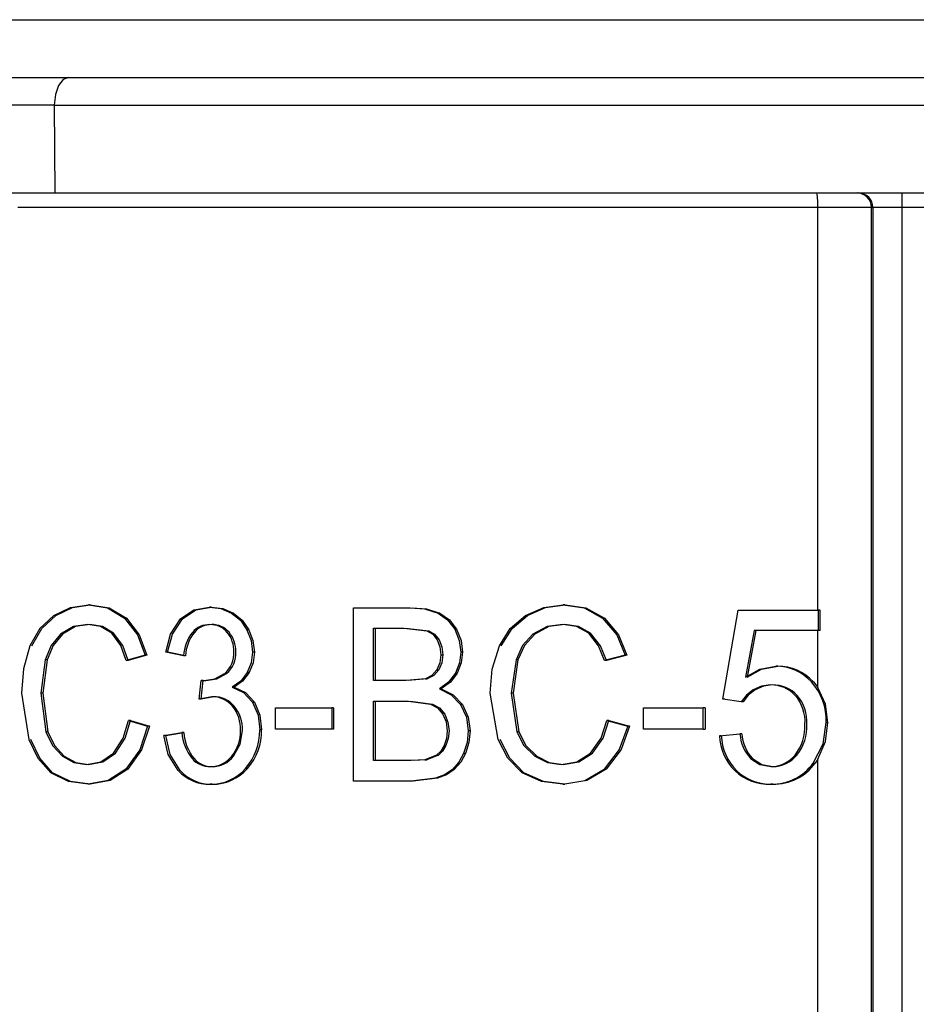
# Model space of a CAD drawing. Units: millimetres. Extents: x 5 to 292, y 2 to 415.
# Drawn here: x 42 to 49, y 295 to 302 of the extents above; entities that cross this region are included whole.
import ezdxf

# ---------------------------------------------------------------- set-up
doc = ezdxf.new("R2010")
doc.units = ezdxf.units.MM

msp = doc.modelspace()

# ---------------------------------------------------------------- linework, layer by layer
for p, q in [((38.2778, 301.7574), (59.0651, 301.7574)), ((42.1046, 301.3574), (42.7026, 301.3574)), ((42.7026, 301.3574), (54.6403, 301.3574)), ((42.6047, 301.1644), (54.7382, 301.1644)), ((42.6047, 301.1644), (42.608, 300.5574)), ((42.2495, 300.5574), (42.608, 300.5574)), ((42.608, 300.5574), (54.7349, 300.5574)), ((48.4711, 300.5574), (48.4711, 300.4574)), ((47.8895, 300.4574), (42.3518, 300.4574)), ((48.2619, 300.4574), (47.8895, 300.4574)), ((47.8895, 297.669), (47.8895, 300.4574)), ((48.2619, 300.4574), (48.2712, 300.4574)), ((48.2619, 287.4297), (48.2619, 300.4574)), ((48.4711, 300.4574), (48.2712, 300.4574)), ((48.2712, 300.4574), (48.2712, 285.4114)), ((48.8718, 300.4574), (48.4711, 300.4574)), ((48.4711, 300.4574), (48.4711, 285.4114)), ((42.8539, 297.7058), (42.8405, 297.7058)), ((43.6921, 297.6903), (43.6789, 297.6903)), ((44.6766, 297.6854), (45.0685, 297.6854)), ((44.6766, 296.4854), (44.6766, 297.6854)), ((46.1406, 297.7058), (46.1277, 297.7058)), ((47.2323, 297.0526), (47.3396, 297.669)), ((47.3396, 297.669), (47.8942, 297.669)), ((47.8942, 297.5282), (47.8942, 297.669)), ((47.9073, 297.669), (47.8942, 297.669)), ((47.9073, 297.5282), (47.9073, 297.669)), ((43.1037, 297.6139), (43.0903, 297.6139)), ((43.8449, 297.6475), (43.8317, 297.6475)), ((45.2745, 297.6485), (45.2616, 297.6485)), ((46.4132, 297.6139), (46.4002, 297.6139)), ((43.5742, 297.5153), (43.561, 297.5153)), ((43.9517, 297.533), (43.9385, 297.533)), ((44.8144, 297.5437), (45.0234, 297.5437)), ((44.8144, 297.1811), (44.8144, 297.5437)), ((44.8274, 297.1811), (44.8274, 297.5437)), ((45.0234, 297.5437), (45.1832, 297.5264)), ((45.0364, 297.5437), (45.1962, 297.5264)), ((45.3891, 297.5364), (45.3762, 297.5364)), ((47.4485, 297.5282), (47.3887, 297.2057)), ((47.4616, 297.5282), (47.4018, 297.2057)), ((47.8942, 297.5282), (47.4485, 297.5282)), ((47.8895, 297.1344), (47.8895, 297.5282)), ((47.9073, 297.5282), (47.8942, 297.5282)), ((42.6614, 297.5036), (42.6479, 297.5036)), ((45.9302, 297.5036), (45.9173, 297.5036)), ((43.4993, 297.353), (43.3759, 297.3792)), ((43.3892, 297.3792), (43.3759, 297.3792)), ((43.5125, 297.353), (43.3892, 297.3792)), ((43.9894, 297.3784), (43.9763, 297.3784)), ((45.431, 297.3784), (45.418, 297.3784)), ((42.5414, 297.3253), (42.5111, 297.0952)), ((42.555, 297.3253), (42.5247, 297.0952)), ((42.555, 297.3253), (42.5414, 297.3253)), ((43.2326, 297.3563), (43.1027, 297.3195)), ((43.116, 297.3195), (43.1027, 297.3195)), ((43.2459, 297.3563), (43.116, 297.3195)), ((43.2459, 297.3563), (43.2326, 297.3563)), ((43.5125, 297.353), (43.4993, 297.353)), ((45.2803, 297.3596), (45.2933, 297.3596)), ((45.8009, 297.3253), (45.7677, 297.0952)), ((45.8138, 297.3253), (45.7806, 297.0952)), ((45.8138, 297.3253), (45.8009, 297.3253)), ((46.5553, 297.3563), (46.4137, 297.3195)), ((46.4267, 297.3195), (46.4137, 297.3195)), ((46.5683, 297.3563), (46.4267, 297.3195)), ((46.5683, 297.3563), (46.5553, 297.3563)), ((45.253, 297.2548), (45.2659, 297.2548)), ((47.612, 297.281), (47.5989, 297.281)), ((43.6072, 297.0534), (43.621, 297.1828)), ((43.6204, 297.0534), (43.6342, 297.1828)), ((43.621, 297.1828), (43.641, 297.1811)), ((43.6342, 297.1828), (43.621, 297.1828)), ((43.6342, 297.1828), (43.6542, 297.1811)), ((43.9539, 297.2368), (43.9408, 297.2368)), ((45.0406, 297.1811), (44.8144, 297.1811)), ((45.1733, 297.1946), (45.0406, 297.1811)), ((45.1863, 297.1946), (45.0535, 297.1811)), ((45.1733, 297.1946), (45.1863, 297.1946)), ((45.3943, 297.2334), (45.3814, 297.2334)), ((43.8491, 297.1353), (43.836, 297.1353)), ((45.2832, 297.1238), (45.2702, 297.1238)), ((47.4563, 297.1183), (47.4432, 297.1183)), ((47.8589, 297.1719), (47.8458, 297.1719)), ((47.8589, 297.1719), (47.8895, 297.1344)), ((42.3782, 297.0944), (42.4293, 296.7727)), ((42.5111, 297.0952), (42.5471, 296.8275)), ((42.5247, 297.0952), (42.5111, 297.0952)), ((42.5247, 297.0952), (42.5606, 296.8275)), ((43.6948, 297.0698), (43.6072, 297.0534)), ((43.6204, 297.0534), (43.6072, 297.0534)), ((43.708, 297.0698), (43.6204, 297.0534)), ((44.8144, 297.0395), (45.0563, 297.0395)), ((44.8144, 296.627), (44.8144, 297.0395)), ((44.8274, 296.627), (44.8274, 297.0395)), ((45.0563, 297.0395), (45.2098, 297.0191)), ((45.0693, 297.0395), (45.2228, 297.0191)), ((45.6782, 296.7727), (45.6222, 297.0944)), ((45.7677, 297.0952), (45.807, 296.8275)), ((45.7806, 297.0952), (45.7677, 297.0952)), ((45.7806, 297.0952), (45.82, 296.8275)), ((47.36, 297.0346), (47.2323, 297.0526)), ((47.2454, 297.0526), (47.2323, 297.0526)), ((43.9763, 297.033), (43.9894, 297.033)), ((44.1367, 296.9937), (44.5252, 296.9937)), ((44.1367, 296.8455), (44.1367, 296.9937)), ((44.5252, 296.9937), (44.5252, 296.8455)), ((44.5382, 296.9937), (44.5252, 296.9937)), ((44.5382, 296.9937), (44.5382, 296.8455)), ((45.4301, 297.0148), (45.4171, 297.0148)), ((46.6824, 296.9937), (47.0961, 296.9937)), ((46.6824, 296.8455), (46.6824, 296.9937)), ((47.0961, 296.8455), (47.0961, 296.9937)), ((47.1091, 296.9937), (47.0961, 296.9937)), ((47.1091, 296.9937), (47.1091, 296.8455)), ((47.3731, 297.0346), (47.36, 297.0346)), ((43.1176, 296.9061), (43.2496, 296.866)), ((43.131, 296.9061), (43.1176, 296.9061)), ((43.131, 296.9061), (43.2629, 296.866)), ((46.43, 296.9061), (46.5738, 296.866)), ((46.443, 296.9061), (46.43, 296.9061)), ((46.443, 296.9061), (46.5868, 296.866)), ((43.2629, 296.866), (43.2496, 296.866)), ((44.0395, 296.8398), (44.0264, 296.8398)), ((44.5252, 296.8455), (44.1367, 296.8455)), ((44.5382, 296.8455), (44.5252, 296.8455)), ((45.4823, 296.8332), (45.4694, 296.8332)), ((46.5868, 296.866), (46.5738, 296.866)), ((47.0961, 296.8455), (46.6824, 296.8455)), ((47.0961, 296.8455), (47.1091, 296.8455)), ((47.947, 296.8922), (47.9586, 296.8922)), ((42.5606, 296.8275), (42.5471, 296.8275)), ((43.3636, 296.8021), (43.4869, 296.8218)), ((43.3769, 296.8021), (43.3636, 296.8021)), ((43.3769, 296.8021), (43.5002, 296.8218)), ((43.5002, 296.8218), (43.4869, 296.8218)), ((45.82, 296.8275), (45.807, 296.8275)), ((47.2082, 296.7997), (47.3509, 296.8128)), ((47.2213, 296.7997), (47.2082, 296.7997)), ((47.364, 296.8128), (47.3509, 296.8128)), ((45.3031, 296.7319), (45.316, 296.7319)), ((42.674, 296.6571), (42.6605, 296.6571)), ((43.5723, 296.6409), (43.5591, 296.6409)), ((45.1696, 296.6326), (45.0749, 296.627)), ((45.1826, 296.6326), (45.0879, 296.627)), ((45.2502, 296.6651), (45.1696, 296.6326)), ((45.1696, 296.6326), (45.1826, 296.6326)), ((45.2632, 296.6651), (45.1826, 296.6326)), ((45.2502, 296.6651), (45.2632, 296.6651)), ((45.4505, 296.6761), (45.4375, 296.6761)), ((45.944, 296.6571), (45.9311, 296.6571)), ((47.4374, 296.6425), (47.4243, 296.6425)), ((47.8895, 296.6362), (47.8717, 296.6103)), ((47.8895, 287.5014), (47.8895, 296.6362)), ((43.1133, 296.5672), (43.1, 296.5672)), ((43.9419, 296.5731), (43.9288, 296.5731)), ((45.0749, 296.627), (44.8144, 296.627)), ((45.3731, 296.565), (45.3602, 296.565)), ((46.4237, 296.5672), (46.4108, 296.5672)), ((47.8585, 296.6103), (47.8717, 296.6103)), ((45.2443, 296.505), (45.0749, 296.4854)), ((45.2573, 296.505), (45.0879, 296.4854)), ((45.2573, 296.505), (45.2443, 296.505)), ((42.8519, 296.4649), (42.8385, 296.4649)), ((43.697, 296.4641), (43.6838, 296.4641)), ((45.0749, 296.4854), (44.6766, 296.4854)), ((45.0879, 296.4854), (45.0749, 296.4854)), ((46.1255, 296.4649), (46.1384, 296.4649)), ((47.5778, 296.4649), (47.5647, 296.4649))]:
    msp.add_line(p, q)
at = {"flags": 128}
for points in [[(42.7026, 301.3574), (42.6659, 301.3428), (42.6346, 301.3012), (42.6131, 301.2387), (42.6047, 301.1644)], [(42.6018, 297.633), (42.7166, 297.6878), (42.8405, 297.7058)], [(42.6153, 297.633), (42.7301, 297.6878), (42.8539, 297.7058)], [(42.8405, 297.7058), (42.9719, 297.6845), (43.0903, 297.6139)], [(42.8539, 297.7058), (42.9853, 297.6844), (43.1037, 297.6139)], [(43.4787, 297.6084), (43.5715, 297.6707), (43.6789, 297.6903)], [(43.4919, 297.6084), (43.5847, 297.6707), (43.6921, 297.6903)], [(43.6789, 297.6903), (43.7577, 297.6797), (43.8317, 297.6475)], [(43.6921, 297.6903), (43.7708, 297.6797), (43.8449, 297.6475)], [(45.0685, 297.6854), (45.1679, 297.6777), (45.2616, 297.6485)], [(45.0815, 297.6854), (45.1808, 297.6778), (45.2745, 297.6485)], [(45.8669, 297.633), (45.9922, 297.6878), (46.1277, 297.7058)], [(45.8798, 297.633), (46.0052, 297.6878), (46.1406, 297.7058)], [(46.1277, 297.7058), (46.2718, 297.6842), (46.4002, 297.6139)], [(46.1406, 297.7058), (46.2847, 297.6842), (46.4132, 297.6139)], [(42.6018, 297.633), (42.505, 297.5421), (42.4359, 297.421)], [(42.4496, 297.421), (42.5186, 297.5421), (42.6153, 297.633)], [(43.0903, 297.6139), (43.1796, 297.4984), (43.2326, 297.3563)], [(43.1037, 297.6139), (43.1929, 297.4984), (43.2459, 297.3563)], [(43.3759, 297.3792), (43.41, 297.5038), (43.4787, 297.6084)], [(43.3892, 297.3792), (43.4233, 297.5038), (43.4919, 297.6084)], [(43.8317, 297.6475), (43.8926, 297.5987), (43.9385, 297.533)], [(43.8449, 297.6475), (43.9057, 297.5987), (43.9517, 297.533)], [(45.2616, 297.6485), (45.3273, 297.6019), (45.3762, 297.5364)], [(45.2745, 297.6485), (45.3402, 297.6019), (45.3891, 297.5364)], [(45.6855, 297.421), (45.7604, 297.5414), (45.8669, 297.633)], [(45.6984, 297.421), (45.7734, 297.5414), (45.8798, 297.633)], [(46.4002, 297.6139), (46.4978, 297.4978), (46.5553, 297.3563)], [(46.4132, 297.6139), (46.5108, 297.4978), (46.5683, 297.3563)], [(42.8378, 297.5699), (42.7379, 297.5548), (42.6479, 297.5036)], [(42.8512, 297.5699), (42.7513, 297.5548), (42.6614, 297.5036)], [(43.0021, 297.5097), (42.9243, 297.5561), (42.8378, 297.5699)], [(43.0155, 297.5097), (42.9377, 297.5561), (42.8512, 297.5699)], [(43.9385, 297.533), (43.9668, 297.4581), (43.9763, 297.3784)], [(43.9517, 297.533), (43.9799, 297.4581), (43.9894, 297.3784)], [(45.1832, 297.5264), (45.2245, 297.5022), (45.2549, 297.4642)], [(45.1962, 297.5264), (45.2374, 297.5022), (45.2678, 297.4642)], [(45.3762, 297.5364), (45.4074, 297.4592), (45.418, 297.3784)], [(45.3891, 297.5364), (45.42, 297.4598), (45.431, 297.3784)], [(46.1247, 297.5699), (46.0153, 297.5547), (45.9173, 297.5036)], [(46.1377, 297.5699), (46.0283, 297.5547), (45.9302, 297.5036)], [(46.3041, 297.5097), (46.2196, 297.5559), (46.1247, 297.5699)], [(46.317, 297.5097), (46.2326, 297.556), (46.1377, 297.5699)], [(42.6479, 297.5036), (42.5826, 297.4245), (42.5414, 297.3253)], [(42.6614, 297.5036), (42.5961, 297.4245), (42.555, 297.3253)], [(43.1027, 297.3195), (43.0647, 297.4234), (43.0021, 297.5097)], [(43.116, 297.3195), (43.078, 297.4234), (43.0155, 297.5097)], [(45.2549, 297.4642), (45.2741, 297.4146), (45.2803, 297.3596)], [(45.2678, 297.4642), (45.2871, 297.4146), (45.2933, 297.3596)], [(45.9173, 297.5036), (45.8455, 297.424), (45.8009, 297.3253)], [(45.9302, 297.5036), (45.8584, 297.424), (45.8138, 297.3253)], [(46.4137, 297.3195), (46.3725, 297.423), (46.3041, 297.5097)], [(46.4267, 297.3195), (46.3854, 297.423), (46.317, 297.5097)], [(42.4359, 297.421), (42.3914, 297.2617), (42.3782, 297.0944)], [(43.9763, 297.3784), (43.9676, 297.3043), (43.9408, 297.2368)], [(43.9894, 297.3784), (43.9807, 297.3043), (43.9539, 297.2368)], [(45.418, 297.3784), (45.4089, 297.3034), (45.3814, 297.2334)], [(45.431, 297.3784), (45.4218, 297.3034), (45.3943, 297.2334)], [(45.6222, 297.0944), (45.6366, 297.2613), (45.6855, 297.421)], [(45.2803, 297.3596), (45.2742, 297.3048), (45.253, 297.2548)], [(45.2933, 297.3596), (45.2871, 297.3047), (45.2659, 297.2548)], [(45.253, 297.2548), (45.218, 297.2176), (45.1733, 297.1946)], [(45.2659, 297.2548), (45.231, 297.2176), (45.1863, 297.1946)], [(47.3887, 297.2057), (47.4877, 297.2607), (47.5989, 297.281)], [(47.4018, 297.2057), (47.5008, 297.2607), (47.612, 297.281)], [(43.641, 297.1811), (43.7158, 297.1934), (43.7839, 297.2304)], [(43.6542, 297.1811), (43.729, 297.1934), (43.7971, 297.2304)], [(43.9408, 297.2368), (43.895, 297.1777), (43.836, 297.1353)], [(43.9539, 297.2368), (43.9081, 297.1777), (43.8491, 297.1353)], [(45.3814, 297.2334), (45.3333, 297.1704), (45.2702, 297.1238)], [(45.3943, 297.2334), (45.3462, 297.1704), (45.2832, 297.1238)], [(43.836, 297.1353), (43.9146, 297.0982), (43.9763, 297.033)], [(43.8491, 297.1353), (43.9277, 297.0982), (43.9894, 297.033)], [(45.2702, 297.1238), (45.3523, 297.082), (45.4171, 297.0148)], [(45.2832, 297.1238), (45.3652, 297.082), (45.4301, 297.0148)], [(47.4432, 297.1183), (47.3957, 297.0814), (47.36, 297.0346)], [(47.4563, 297.1183), (47.4088, 297.0814), (47.3731, 297.0346)], [(47.5624, 297.1508), (47.5002, 297.1428), (47.4432, 297.1183)], [(47.5755, 297.1508), (47.5133, 297.1428), (47.4563, 297.1183)], [(47.9586, 296.8922), (47.943, 297.0189), (47.8895, 297.1344)], [(43.9763, 297.033), (44.0151, 296.9408), (44.0264, 296.8398)], [(43.9894, 297.033), (44.0282, 296.9408), (44.0395, 296.8398)], [(45.2098, 297.0191), (45.2576, 296.9918), (45.294, 296.9495)], [(45.2228, 297.0191), (45.2705, 296.9918), (45.3069, 296.9495)], [(45.4171, 297.0148), (45.457, 296.9284), (45.4694, 296.8332)], [(45.4301, 297.0148), (45.4699, 296.9284), (45.4823, 296.8332)], [(43.014, 296.6777), (43.0819, 296.7819), (43.1176, 296.9061)], [(43.0273, 296.6777), (43.0953, 296.7819), (43.131, 296.9061)], [(45.294, 296.9495), (45.3169, 296.895), (45.3242, 296.8332)], [(45.3069, 296.9495), (45.3299, 296.8942), (45.3372, 296.8332)], [(46.317, 296.6777), (46.3913, 296.7824), (46.43, 296.9061)], [(46.3299, 296.6777), (46.4043, 296.7824), (46.443, 296.9061)], [(43.2496, 296.866), (43.1958, 296.7026), (43.1, 296.5672)], [(43.2629, 296.866), (43.2091, 296.7026), (43.1133, 296.5672)], [(43.8458, 296.6579), (43.892, 296.7406), (43.9067, 296.8365)], [(45.3242, 296.8332), (45.3192, 296.7802), (45.3031, 296.7319)], [(45.3372, 296.8332), (45.3321, 296.7802), (45.316, 296.7319)], [(45.4694, 296.8332), (45.4615, 296.7523), (45.4375, 296.6761)], [(45.4823, 296.8332), (45.4744, 296.7523), (45.4505, 296.6761)], [(46.5738, 296.866), (46.5155, 296.7031), (46.4108, 296.5672)], [(46.5868, 296.866), (46.5285, 296.7031), (46.4237, 296.5672)], [(47.8585, 296.6103), (47.9259, 296.7439), (47.947, 296.8922)], [(47.8895, 296.6362), (47.9425, 296.759), (47.9586, 296.8922)], [(42.4293, 296.7727), (42.49, 296.6446), (42.5798, 296.5435)], [(42.5933, 296.5435), (42.5036, 296.6446), (42.4429, 296.7727)], [(42.5471, 296.8275), (42.5916, 296.731), (42.6605, 296.6571)], [(42.5606, 296.8275), (42.6051, 296.731), (42.674, 296.6571)], [(43.4627, 296.558), (43.393, 296.6696), (43.3636, 296.8021)], [(43.476, 296.558), (43.4063, 296.6696), (43.3769, 296.8021)], [(45.8428, 296.5435), (45.7441, 296.6453), (45.6782, 296.7727)], [(45.8557, 296.5435), (45.757, 296.6453), (45.6911, 296.7727)], [(45.807, 296.8275), (45.8553, 296.7315), (45.9311, 296.6571)], [(45.82, 296.8275), (45.8683, 296.7315), (45.944, 296.6571)], [(45.3031, 296.7319), (45.28, 296.6937), (45.2502, 296.6651)], [(45.316, 296.7319), (45.2929, 296.6937), (45.2632, 296.6651)], [(42.6605, 296.6571), (42.7405, 296.6149), (42.8277, 296.6008)], [(42.674, 296.6571), (42.7539, 296.6149), (42.8411, 296.6008)], [(42.8277, 296.6008), (42.9269, 296.6191), (43.014, 296.6777)], [(42.8411, 296.6008), (42.9403, 296.6191), (43.0273, 296.6777)], [(45.4375, 296.6761), (45.4048, 296.6156), (45.3602, 296.565)], [(45.4505, 296.6761), (45.4178, 296.6157), (45.3731, 296.565)], [(45.9311, 296.6571), (46.0183, 296.615), (46.1137, 296.6008)], [(45.944, 296.6571), (46.0312, 296.615), (46.1267, 296.6008)], [(46.1137, 296.6008), (46.2225, 296.6193), (46.317, 296.6777)], [(46.1267, 296.6008), (46.2354, 296.6193), (46.3299, 296.6777)], [(47.4243, 296.6425), (47.4888, 296.6001), (47.5647, 296.586)], [(47.4374, 296.6425), (47.5019, 296.6001), (47.5778, 296.586)], [(43.1, 296.5672), (42.9769, 296.4888), (42.8385, 296.4649)], [(43.1133, 296.5672), (42.9902, 296.4888), (42.8519, 296.4649)], [(45.3602, 296.565), (45.3065, 296.5292), (45.2443, 296.505)], [(45.3731, 296.565), (45.3195, 296.5292), (45.2573, 296.505)], [(46.1255, 296.4649), (46.2773, 296.4891), (46.4108, 296.5672)], [(46.4237, 296.5672), (46.2902, 296.4891), (46.1384, 296.4649)], [(42.8385, 296.4649), (42.7034, 296.4818), (42.5798, 296.5435)], [(42.8519, 296.4649), (42.717, 296.4818), (42.5933, 296.5435)], [(46.1255, 296.4649), (45.9778, 296.4819), (45.8428, 296.5435)], [(46.1384, 296.4649), (45.9908, 296.4819), (45.8557, 296.5435)]]:
    msp.add_lwpolyline(points, dxfattribs=at)
for centre, radius, start, end in [((42.4253, 292.2235), 8.9427, 88.85046, 91.14954), ((47.5198, 300.4823), 0.3706, 356.14959, 11.69172), ((48.1619, 300.4574), 0.1, 359.97802, 89.99127), ((48.1713, 300.4574), 0.1, 359.978, 89.99124), ((43.7844, 297.3375), 0.2855, 141.48687, 176.88784), ((43.7977, 297.3375), 0.2856, 141.4989, 176.88593), ((43.6789, 297.413), 0.1562, 88.98518, 139.06754), ((43.6921, 297.4131), 0.1561, 88.98033, 139.08317), ((43.6851, 297.4171), 0.152, 40.32042, 91.26137), ((43.6982, 297.4172), 0.152, 40.31173, 91.25988), ((43.6521, 297.3884), 0.1957, 358.02982, 40.4973), ((43.6652, 297.3884), 0.1957, 358.02863, 40.49053), ((43.6674, 297.3687), 0.1809, 310.12314, 4.10665), ((43.6805, 297.3687), 0.1808, 310.12692, 4.11221), ((47.6022, 296.9545), 0.3265, 41.7493, 90.58195), ((47.6153, 296.9544), 0.3266, 41.75445, 90.58565), ((47.5694, 296.9288), 0.2222, 42.12168, 91.82455), ((47.5826, 296.9287), 0.2223, 42.12941, 91.82508), ((47.5574, 296.9093), 0.39, 357.47931, 42.32213), ((43.698, 296.8903), 0.1796, 39.09361, 91.0074), ((43.7111, 296.8903), 0.1795, 39.09128, 90.99954), ((47.5222, 296.8962), 0.2792, 356.48553, 40.57866), ((47.5355, 296.8962), 0.2791, 356.48127, 40.59034), ((43.6479, 296.8468), 0.2459, 357.60338, 39.59437), ((43.661, 296.8468), 0.2459, 357.60404, 39.58613), ((43.6271, 296.8276), 0.2666, 320.4543, 1.91333), ((43.6423, 296.8292), 0.3842, 318.21189, 1.58272), ((43.6554, 296.8292), 0.3842, 318.21743, 1.58453), ((47.4897, 296.8616), 0.3116, 321.12722, 3.21098), ((47.503, 296.8616), 0.3115, 321.11805, 3.21298), ((43.8207, 296.85), 0.3349, 184.8405, 218.64285), ((43.8339, 296.85), 0.3349, 184.83278, 218.63979), ((47.5728, 296.8163), 0.3649, 182.61657, 225.43651), ((47.5858, 296.8164), 0.3649, 182.6202, 225.43972), ((47.629, 296.8317), 0.2787, 183.89692, 222.75069), ((47.6419, 296.8317), 0.2786, 183.88777, 222.76708), ((43.6822, 296.7517), 0.1657, 221.98037, 270.78098), ((43.6954, 296.7515), 0.1655, 221.9607, 270.7899), ((43.6851, 296.7735), 0.1874, 269.79677, 321.9183), ((43.6983, 296.7734), 0.1874, 269.80069, 321.92489), ((47.5658, 296.7994), 0.2133, 269.69601, 321.32766), ((47.5789, 296.7994), 0.2134, 269.69305, 321.32169), ((43.6904, 296.7789), 0.3149, 268.79228, 319.19799), ((43.7036, 296.7788), 0.3148, 268.79384, 319.20614), ((47.574, 296.8155), 0.3508, 268.47193, 324.19641), ((47.5871, 296.8157), 0.3509, 268.47159, 324.18727), ((43.6758, 296.7523), 0.2883, 222.3718, 271.59427), ((43.689, 296.7522), 0.2882, 222.36495, 271.59034), ((47.5484, 296.8028), 0.3383, 226.76119, 272.74646), ((47.5615, 296.8028), 0.3383, 226.76409, 272.75023)]:
    msp.add_arc(centre, radius, start, end)

doc.saveas('drawing.dxf')
